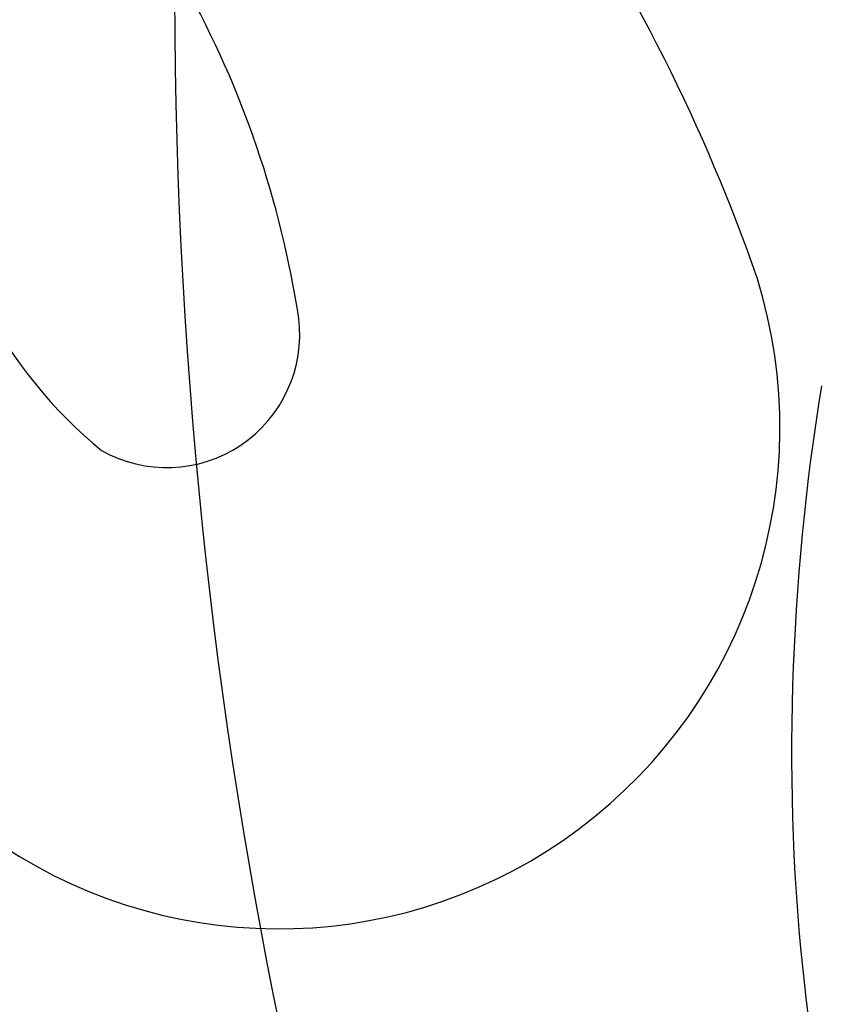
# Model space of a CAD drawing. Units: millimetres. Extents: x 554 to 3074, y 599 to 2381.
# Drawn here: x 2675 to 2676, y 1028 to 1029 of the extents above; entities that cross this region are included whole.
import ezdxf

# ---------------------------------------------------------------- set-up
doc = ezdxf.new("R2010")
doc.units = ezdxf.units.MM
doc.linetypes.add('HIDDEN', pattern=[9.525, 6.35, -3.175])
doc.layers.add('H-06.木作(細線)', color=8, linetype='Continuous')
doc.layers.add('飾花外框線', color=7, linetype='Continuous')

# ---------------------------------------------------------------- blocks, each defined once
blk = doc.blocks.new('SE-21112L')
at = {"layer": 'H-06.木作(細線)'}
for centre, radius, start, end in [((-8.8907, -1.9553), 9.9446, 45.58629, 127.20487), ((-9.3342, -0.5446), 4.8693, 339.57051, 120.25514), ((-2.4168, -11.2304), 17.5949, 122.1804, 152.45979), ((-9.9672, -1.8084), 1.2917, 343.65166, 109.98307), ((-6.849, -9.5466), 9.6339, 111.68416, 132.10123), ((-12.7474, -0.1921), 4.4808, 287.28309, 333.77757)]:
    blk.add_arc(centre, radius, start, end, dxfattribs=at)
blk = doc.blocks.new('SE-21050L花飾修剪1')
at = {"layer": 'H-06.木作(細線)'}
for points, knots in [([(62639.0401, -1750.9887), (62635.1251, -1753.1724), (62626.1631, -1757.2368), (62606.2026, -1758.1882), (62590.7338, -1749.8968), (62587.4588, -1735.7676), (62592.2389, -1727.5608), (62598.8435, -1724.4902), (62605.0632, -1726.3216), (62607.014, -1731.2553), (62605.5108, -1735.2366), (62602.5426, -1736.9354), (62600.1365, -1736.0863), (62599.5999, -1735.1041)], [0, 0, 0, 0, 13.678688, 33.363934, 49.149716, 62.372325, 72.105457, 79.869091, 84.428957, 89.217117, 93.400582, 96.465451, 99.613156, 99.613156, 99.613156, 99.613156]), ([(62633.0247, -1748.4489), (62631.7217, -1749.3711), (62629.1337, -1750.4035), (62624.591, -1751.4468), (62621.1704, -1751.319), (62619.2672, -1751.0116)], [0, 0, 0, 0, 4.373386, 8.456094, 14.240569, 14.240569, 14.240569, 14.240569]), ([(62640.4348, -1751.6469), (62635.6147, -1755.3397), (62623.7828, -1760.3758), (62613.3134, -1762.4944), (62607.376, -1762.7949), (62604.1393, -1761.6588), (62603.8184, -1760.8925), (62604.5085, -1759.7667), (62604.9021, -1759.4416)], [0, 0, 0, 0, 18.624054, 18.745918, 33.076229, 34.693725, 38.657622, 40.804104, 40.804104, 40.804104, 40.804104])]:
    blk.add_open_spline(points, degree=3, knots=knots, dxfattribs=at)
blk = doc.blocks.new('AA-0006-1')
at = {"layer": '飾花外框線', "rotation": 346.9754886067033}
blk.add_blockref('SE-21112L', (36325.9376, -21168.8563), dxfattribs=at)
at = {"layer": '飾花外框線'}
blk.add_blockref('SE-21050L花飾修剪1', (-26302.9488, -19410.9968), dxfattribs=at)

msp = doc.modelspace()

# ---------------------------------------------------------------- linework, layer by layer
at = {"layer": 'H-06.木作(細線)', "color": 2, "linetype": 'HIDDEN', "extrusion": (0, 0, -1)}
msp.add_ellipse((2682.95655, 1015.03409), major_axis=(-25.41947, 25.13632), ratio=0.782934, start_param=-10.995574, end_param=-4.712389, dxfattribs=at)

# ---------------------------------------------------------------- block references
at = {"layer": 'H-06.木作(細線)', "xscale": 0.06888116593239868, "yscale": 0.06888116593239868, "zscale": 0.06888116593239868, "rotation": 270}
msp.add_blockref('AA-0006-1', (4133.47236, 3530.01946), dxfattribs=at)

doc.saveas('drawing.dxf')
